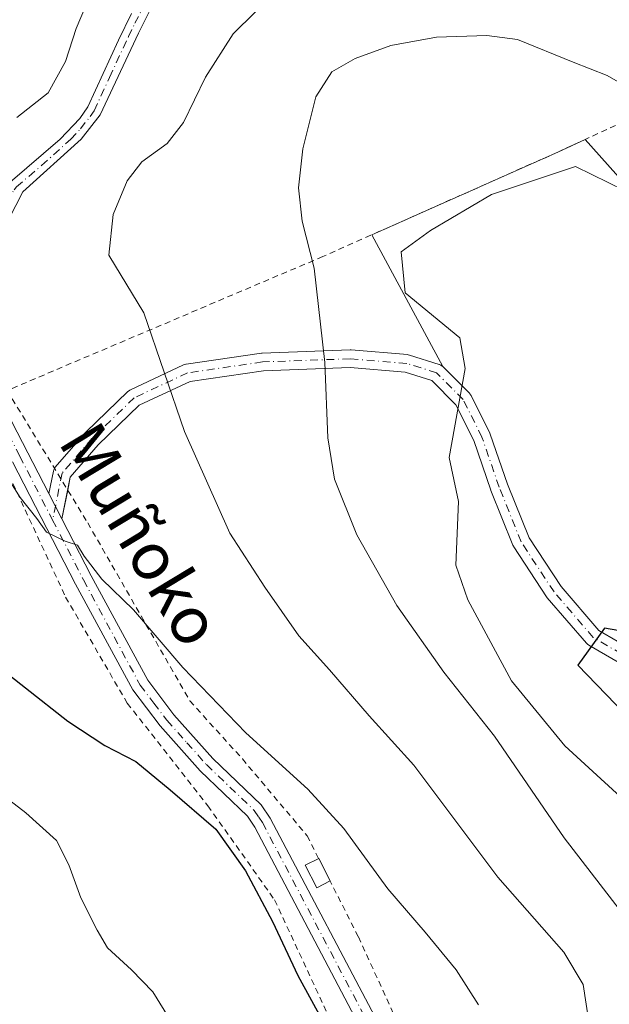
# Model space of a CAD drawing. Units: metres. Extents: x 606943 to 610402, y 4761655 to 4764022.
# Drawn here: x 610147 to 610246, y 4762727 to 4762893 of the extents above; entities that cross this region are included whole.
import ezdxf
from ezdxf.enums import TextEntityAlignment as Align

# ---------------------------------------------------------------- set-up
doc = ezdxf.new("R2010")
doc.units = ezdxf.units.M
doc.header["$MEASUREMENT"] = 0
doc.linetypes.add('DGN Style 2', pattern=[1.6480167562047852, 0.988810053722871, -0.6592067024819142])
doc.linetypes.add('DGN Style 4', pattern=[2.6384748266838614, 1.318413404963828, -0.6592067024819142, 0.001648016756204785, -0.6592067024819142])
for name, color, linetype, lineweight in [('Alambrada', 7, 'DGN Style 2', 0), ('Curva de nivel maestra', 30, 'Continuous', 30), ('Curva de nivel normal', 30, 'Continuous', 0), ('Edificación ligera Cxs', 1, 'Continuous', 0), ('Instalación de tratamiento de aguas CxS', 135, 'Continuous', 0), ('Núcleo urbano CxS', 7, 'Continuous', 0), ('Pista no pavimentada Cxs', 111, 'Continuous', 0), ('Pista no pavimentada eje', 91, 'DGN Style 4', 0), ('Prado CxS', 92, 'Continuous', 0), ('Texto cartográfico', 7, 'Continuous', 0)]:
    doc.layers.add(name, color=color, linetype=linetype, lineweight=lineweight)
doc.styles.add('Style-Arial', font='txt')

# ---------------------------------------------------------------- blocks, each defined once
blk = doc.blocks.new('*U11')
at = {"layer": 'Prado CxS', "color": 92, "linetype": 'Continuous', "lineweight": 0}
blk.add_polyline3d([(610259.5542000001, 4762853.649499999, 620.2390000000014), (610242.1835000003, 4762873.152899999, 617.7464999999938), (610237.5900999998, 4762871.020099999, 618.4008000000031), (610206.1259000005, 4762857.022800001, 616.761400000003), (610218.1385000005, 4762834.756300001, 617.5724999999948), (610222.6363000004, 4762830.258500001, 618.3730999999971), (610222.7247000001, 4762830.161900001, 618.3948999999993), (610222.8746999997, 4762829.947699999, 618.4290999999939), (610222.9172999999, 4762829.8687, 618.4379000000044), (610226.0922999998, 4762823.5187, 619.2685000000056), (610226.1646999996, 4762823.348099999, 619.2844999999943), (610229.0674999999, 4762814.903700001, 620.5093999999954), (610232.7021000005, 4762805.817700001, 621.7951999999932), (610238.1217, 4762797.5591, 623.2587000000058), (610244.5085000005, 4762790.1503, 624.2621000000072), (610253.7626999998, 4762784.7521, 625.0715000000055)], dxfattribs=at)

msp = doc.modelspace()

# ---------------------------------------------------------------- linework, layer by layer
at = {"layer": 'Alambrada', "color": 7, "linetype": 'DGN Style 2', "lineweight": 0}
for points in [[(610349.1801000005, 4762922.220100001, 592.5280000000057), (610289.1700999998, 4762894.970100001, 603.5923999999941), (610237.5900999998, 4762871.020099999, 619.1779999999999), (610197.8701, 4762853.350099999, 615.6542000000045), (610144.5701000001, 4762830.710100001, 606.6201000000001)], [(610144.5701000001, 4762830.710100001, 606.6201000000001), (610158.1700999998, 4762808.3301, 606.4401000000071), (610175.4401000004, 4762778.2301, 604.6125999999931), (610184.2901, 4762768.4301, 604.4082999999955), (610195.2301000003, 4762755.450099999, 605.8353999999963), (610203.8901000004, 4762738.350099999, 603.817200000005), (610218.8701, 4762705.590100001, 603.6861999999965), (610235.0701000001, 4762666.1601, 599.8218000000053), (610246.4600999998, 4762640.0701, 603.5623999999953), (610250.8000999996, 4762619.4301, 594.8288999999932), (610254.5301000001, 4762599.0701, 594.0715000000055), (610257.6401000004, 4762559.470100001, 589.3246000000072), (610260.6001000004, 4762530.940099999, 599.2140000000073)], [(610139.3000999996, 4762828.470100001, 605.3531999999977), (610154.4401000004, 4762795.790100001, 604.2804999999935), (610164.8601000002, 4762777.840100001, 602.8264999999956), (610178.4600999998, 4762760.5101, 601.6230999999971), (610189.7301000003, 4762744.610099999, 601.1358000000037), (610200.2100999998, 4762722.020099999, 600.818499999994), (610211.6001000004, 4762696.220100001, 600.4217999999964), (610222.3901000004, 4762671.270099999, 599.079700000002), (610232.2600999996, 4762649.540100001, 598.0253999999986), (610239.4700999996, 4762631.5601, 595.3304999999964), (610243.4801000003, 4762613.8301, 600.1665999999968), (610246.3901000004, 4762589.090100001, 590.404999999999), (610249.3300999999, 4762562.9001, 588.1652999999933), (610250.1700999998, 4762542.800100001, 585.9686999999976), (610248.8800999997, 4762527.920100001, 589.6592999999993), (610246.1201, 4762515.340100001, 586.761400000003)]]:
    msp.add_polyline3d(points, dxfattribs=at)
at = {"layer": 'Curva de nivel maestra', "color": 30, "linetype": 'Continuous', "lineweight": 30, "flags": 128}
for points, elevation in [([(610255.3389999997, 4762794.7171), (610253.9600000001, 4762792.520099999), (610251.2400000002, 4762789.550100001), (610245.4600000001, 4762790.5601), (610240.9400000004, 4762784.280099999), (610255.2599999999, 4762769.460100001), (610277.6100000005, 4762744.590100001), (610285.4000000004, 4762739.8201), (610306.4900000002, 4762724.2501), (610317.7699999996, 4762721.0801), (610329.0199999996, 4762717.610099999), (610349.5199999996, 4762713.7401), (610359.6069999998, 4762710.677999999)], 625), ([(610140.4500000002, 4762786.090100001), (610154.8099999996, 4762774.790100001), (610161.0700000003, 4762770.6801), (610166.2800000003, 4762768.020099999), (610172.1200000001, 4762763.200099999), (610179.79, 4762756.540100001), (610184.7999999998, 4762749.540100001), (610189.4000000004, 4762740.970100001), (610193.6699999999, 4762731.8101), (610197.9100000003, 4762723.9901), (610205.7300000006, 4762707.9301), (610209.0499999998, 4762700.9301), (610212.6699999999, 4762693.6601), (610217.9100000003, 4762685.7501), (610220.6799999997, 4762683.590100001), (610222.5499999998, 4762683.460100001), (610225.8899999997, 4762680.300100001), (610230.6200000001, 4762674.370100001), (610238, 4762667.0801), (610248.8399999999, 4762658.590100001), (610260.1100000005, 4762648.970100001), (610268.3899999997, 4762639.2501)], 600)]:
    msp.add_lwpolyline(points, dxfattribs=dict(at, elevation=elevation))
at = {"layer": 'Curva de nivel normal', "color": 30, "linetype": 'Continuous', "lineweight": 0, "flags": 128}
for points, elevation in [([(610190.2199999997, 4762898.430000001), (610182.7199999997, 4762891), (610178.0599999996, 4762883.699999999), (610174.3200000003, 4762876), (610171.5800000001, 4762872.49), (610167.3300000001, 4762869.350000001), (610164.8399999999, 4762866.16), (610162.4900000002, 4762860.460000001), (610161.75, 4762853.57), (610167.6399999997, 4762843.859999999), (610174.5099999999, 4762823.789999999), (610182.1600000003, 4762806.57), (610188.0800000001, 4762797.49), (610193.8099999996, 4762789.220000001), (610198.9800000006, 4762783.480000001), (610205.7000000002, 4762775.710000001), (610213.2199999997, 4762767.369999999), (610227.4600000001, 4762748.449999999), (610238.5800000001, 4762735.76), (610241.8300000001, 4762730.310000001), (610242.8300000001, 4762723.680000001)], 610), ([(610157.9500000002, 4762896.039999999), (610156.2400000002, 4762891.9), (610154.4400000004, 4762886.33), (610151.4900000002, 4762881.01), (610146.1900000004, 4762876.859999999)], 605), ([(610253.6799999997, 4762879.51), (610245.8899999997, 4762883.960000001), (610240.1299999999, 4762886.210000001), (610230.75, 4762890.07), (610225.5999999996, 4762890.720000001), (610217.0899999999, 4762890.439999999), (610209.3700000001, 4762889.050000001), (610203.3600000005, 4762886.84), (610199.4000000004, 4762884.57), (610196.6799999997, 4762880.33), (610194.5099999999, 4762871.57), (610193.7599999999, 4762864.980000001), (610194.4100000003, 4762859.310000001), (610196.3899999997, 4762851.369999999), (610198.2199999997, 4762835.470000001), (610198.7100000001, 4762822.730000001), (610199.8300000001, 4762815.75), (610203.6399999997, 4762806.34), (610210.3499999996, 4762794.359999999), (610218.3300000001, 4762783.08), (610226.8799999999, 4762772.300000001), (610238.6399999997, 4762755.119999999), (610251.3799999999, 4762738.58)], 615), ([(610248.8499999996, 4762864.51), (610240.54, 4762868.560000001), (610226.3899999997, 4762863.84), (610216.0599999996, 4762857.779999999), (610211.1200000001, 4762854.180000001), (610211.7999999998, 4762847.220000001), (610221, 4762839.59), (610221.9000000004, 4762834.42), (610219.2100000001, 4762819.380000001), (610220.7800000003, 4762811.970000001), (610220.3300000001, 4762801.189999999), (610222.3499999996, 4762795.350000001), (610229.7599999999, 4762781.65), (610238.7400000002, 4762770.65), (610252.2199999997, 4762758.289999999)], 620), ([(610144.1900000004, 4762816.730000001), (610146.7800000003, 4762812.65), (610149.5800000001, 4762809.060000001), (610151.2000000002, 4762806.74), (610154.3399999999, 4762805.220000001), (610156.4199999999, 4762804.57), (610157.5599999996, 4762802.730000001), (610160.5300000003, 4762798.83), (610165.8799999999, 4762793.630000001), (610174.2599999999, 4762783.91), (610184.8600000005, 4762772.859999999), (610195.3399999999, 4762763.33), (610201.4500000002, 4762756.66), (610208.8700000001, 4762746.5), (610215.1699999999, 4762739.15), (610220.4000000004, 4762732.76), (610224.1799999997, 4762726.84)], 605), ([(610245.5, 4762636.84), (610241.9800000006, 4762640.140000001), (610237.3300000001, 4762641.800000001), (610234.7400000002, 4762643), (610232.3300000001, 4762645.4), (610226.9400000004, 4762650.689999999), (610215.9600000001, 4762657.039999999), (610207.9600000001, 4762662.699999999), (610204.0599999996, 4762666.810000001), (610200.4400000004, 4762671.859999999), (610197.1100000005, 4762675.289999999), (610193.7599999999, 4762679.49), (610187.1699999999, 4762692.039999999), (610174.6399999997, 4762720.230000001), (610169.1600000003, 4762729.039999999), (610165.5800000001, 4762732.77), (610161.5300000003, 4762736.480000001), (610159.75, 4762739.49), (610157, 4762744.949999999), (610154.9600000001, 4762750.51), (610152.8799999999, 4762754.640000001), (610147.7199999997, 4762759.32), (610132.7300000006, 4762770.82)], 595)]:
    msp.add_lwpolyline(points, dxfattribs=dict(at, elevation=elevation))
at = {"layer": 'Edificación ligera Cxs', "color": 1, "linetype": 'Continuous', "lineweight": 0, "extrusion": (0.02954108083458219, -0.05833150749522743, 0.9978600902814276), "elevation": -259190.0853091186, "flags": 128}
msp.add_lwpolyline([(2696179.329692256, 3964792.718258414), (2696179.329692256, 3964788.449716254)], dxfattribs=at)
at = {"layer": 'Edificación ligera Cxs', "color": 1, "linetype": 'Continuous', "lineweight": 0}
msp.add_polyline3d([(610199.1037, 4762747.801300001, 603.5241999999998), (610196.8426999999, 4762746.656300001, 603.0304999999935), (610194.9183999998, 4762750.4562, 603.9070000000065), (610197.1793000001, 4762751.601199999, 603.8032999999997)], dxfattribs=at)
msp.add_3dface([(610199.1037, 4762747.801300001, 603.9070000000065), (610196.8426999999, 4762746.656300001, 603.9070000000065), (610194.9183999998, 4762750.4562, 603.9070000000065), (610197.1793000001, 4762751.601199999, 603.9070000000065)], dxfattribs=at)
at = {"layer": 'Instalación de tratamiento de aguas CxS', "color": 135, "linetype": 'Continuous', "lineweight": 0, "extrusion": (-0.409417640956128, 0.9093459573980375, 0.07394000972251773), "elevation": 4081301.255202047, "flags": 128}
msp.add_lwpolyline([(-2511761.627834473, -301980.9691995881), (-2511796.064683385, -301978.8859972196), (-2511801.128740941, -301979.6838812748)], dxfattribs=at)
at = {"layer": 'Instalación de tratamiento de aguas CxS', "color": 135, "linetype": 'Continuous', "lineweight": 0, "extrusion": (-0.01468547284624672, 0.02722092478988334, 0.9995215646202266), "elevation": 121305.0125673765, "flags": 128}
msp.add_lwpolyline([(-2798455.379226363, -3900114.621207775), (-2798455.379226363, -3900139.933507422)], dxfattribs=at)
at = {"layer": 'Instalación de tratamiento de aguas CxS', "color": 135, "linetype": 'Continuous', "lineweight": 0}
for points in [[(610253.7626999998, 4762784.7521, 625.5733000000037), (610244.5085000005, 4762790.1503, 624.6420000000071), (610238.1217, 4762797.5591, 623.8574999999983), (610232.7021000005, 4762805.817700001, 622.2826999999961), (610229.0674999999, 4762814.903700001, 621.0179999999964), (610226.1646999996, 4762823.348099999, 619.7978000000003), (610226.0922999998, 4762823.5187, 619.7783999999956), (610222.9172999999, 4762829.8687, 618.8261999999959), (610222.8746999997, 4762829.947699999, 618.8154999999971), (610222.7247000001, 4762830.161900001, 618.7756999999983), (610222.6363000004, 4762830.258500001, 618.751099999994), (610218.1385000005, 4762834.756300001, 617.8834000000061), (610206.1259000005, 4762857.022800001, 617.1005000000005), (610237.5900999998, 4762871.020099999, 619.1779999999999), (610242.1835000003, 4762873.152899999, 618.3822999999975), (610259.5542000001, 4762853.649499999, 620.5476000000053)], [(610242.1835000003, 4762873.152899999, 618.3822999999975), (610259.5542000001, 4762853.649499999, 620.5476000000053), (610260.6124999998, 4762847.5111, 622.1195000000008), (610263.9992000004, 4762842.219500001, 623.0979999999981), (610273.3125, 4762840.102800001, 622.6860000000015), (610289.8225999996, 4762827.826099999, 623.2893999999942), (610293.6326000001, 4762820.4178, 624.7872999999963), (610293.6326000001, 4762813.644400001, 626.9557000000059), (610295.5376000004, 4762811.1044, 627.4382000000041), (610301.8876, 4762809.1994, 626.9401999999973), (610305.0625999998, 4762805.1777, 627.6818000000058), (610306.3326000003, 4762797.346000001, 629.5197999999946), (610309.9309, 4762787.609400001, 631.0381999999954), (610324.5500999996, 4762772.8201, 635.1126999999979)], [(610311.8027999997, 4762747.2257, 632.8776999999973), (610306.5225000001, 4762746.8485, 631.9756999999954), (610299.6365, 4762750.045499999, 631.2513000000035), (610289.7644999997, 4762758.098900001, 630.2722999999969), (610275.5115, 4762771.2963, 628.3800000000047), (610275.4567, 4762771.344699999, 628.3723000000027), (610275.4071000004, 4762771.384500001, 628.3653999999951), (610265.0883, 4762779.322100001, 627.2565000000031), (610264.9237000003, 4762779.4321, 627.2342999999964), (610264.8185000002, 4762779.487299999, 627.2177999999985), (610253.7626999998, 4762784.7521, 625.5733000000037), (610244.5085000005, 4762790.1503, 624.6420000000071), (610238.1217, 4762797.5591, 623.8574999999983), (610232.7021000005, 4762805.817700001, 622.2826999999961), (610229.0674999999, 4762814.903700001, 621.0179999999964), (610226.1646999996, 4762823.348099999, 619.7978000000003), (610226.0922999998, 4762823.5187, 619.7783999999956), (610222.9172999999, 4762829.8687, 618.8261999999959), (610222.8746999997, 4762829.947699999, 618.8154999999971), (610222.7247000001, 4762830.161900001, 618.7756999999983), (610222.6363000004, 4762830.258500001, 618.751099999994), (610218.1385000005, 4762834.756300001, 617.8834000000061)]]:
    msp.add_polyline3d(points, dxfattribs=at)
at = {"layer": 'Núcleo urbano CxS', "color": 7, "linetype": 'Continuous', "lineweight": 0}
for points in [[(610253.7626999998, 4762784.7521, 625.0715000000055), (610244.5085000005, 4762790.1503, 624.2621000000072), (610238.1217, 4762797.5591, 623.2587000000058), (610232.7021000005, 4762805.817700001, 621.7951999999932), (610229.0674999999, 4762814.903700001, 620.5093999999954), (610226.1646999996, 4762823.348099999, 619.2844999999943), (610226.0922999998, 4762823.5187, 619.2685000000056), (610222.9172999999, 4762829.8687, 618.4379000000044), (610222.8746999997, 4762829.947699999, 618.4290999999939), (610222.7247000001, 4762830.161900001, 618.3948999999993), (610222.6363000004, 4762830.258500001, 618.3730999999971), (610218.1385000005, 4762834.756300001, 617.5724999999948), (610206.1259000005, 4762857.022800001, 616.761400000003), (610237.5900999998, 4762871.020099999, 618.4008000000031), (610242.1835000003, 4762873.152899999, 617.7464999999938), (610259.5542000001, 4762853.649499999, 620.2390000000014)], [(610259.5542000001, 4762853.649499999, 620.2390000000014), (610242.1835000003, 4762873.152899999, 617.7464999999938), (610237.5900999998, 4762871.020099999, 618.4008000000031), (610206.1259000005, 4762857.022800001, 616.761400000003), (610218.1385000005, 4762834.756300001, 617.5724999999948), (610222.6363000004, 4762830.258500001, 618.3730999999971), (610222.7247000001, 4762830.161900001, 618.3948999999993), (610222.8746999997, 4762829.947699999, 618.4290999999939), (610222.9172999999, 4762829.8687, 618.4379000000044), (610226.0922999998, 4762823.5187, 619.2685000000056), (610226.1646999996, 4762823.348099999, 619.2844999999943), (610229.0674999999, 4762814.903700001, 620.5093999999954), (610232.7021000005, 4762805.817700001, 621.7951999999932), (610238.1217, 4762797.5591, 623.2587000000058), (610244.5085000005, 4762790.1503, 624.2621000000072), (610253.7626999998, 4762784.7521, 625.0715000000055)]]:
    msp.add_polyline3d(points, dxfattribs=at)
at = {"layer": 'Pista no pavimentada Cxs', "color": 111, "linetype": 'Continuous', "lineweight": 0, "extrusion": (-0.006124168454469234, 0.01189211880752911, 0.9999105320332459), "elevation": 53508.77437693717, "flags": 128}
msp.add_lwpolyline([(610143.8811747989, 4762513.743580683), (610146.0821273375, 4762509.470078486)], dxfattribs=at)
msp.add_lwpolyline([(610143.8811747989, 4762513.743580683), (610146.0821273375, 4762509.470078486)], dxfattribs=at)
at = {"layer": 'Pista no pavimentada Cxs', "color": 111, "linetype": 'Continuous', "lineweight": 0, "extrusion": (-0.0173482517704419, -0.08625655181746868, 0.9961219028959608), "elevation": -420805.3119054351, "flags": 128}
msp.add_lwpolyline([(-340933.6169970819, 4771097.621261435), (-340933.6169970818, 4771092.646483758)], dxfattribs=at)
at = {"layer": 'Pista no pavimentada Cxs', "color": 111, "linetype": 'Continuous', "lineweight": 0}
for points in [[(610168.9401000004, 4762895.4901, 607.3364000000003), (610166.7301000003, 4762891.110099999, 607.5283000000054), (610160.3000999996, 4762877.3301, 615.6793999999937), (610157.0900999998, 4762873.190099999, 616.4858999999997), (610147.2001, 4762864.3101, 612.2945000000036), (610142.4700999996, 4762855.1601, 607.3565999999992), (610141.6700999998, 4762853.030099999, 607.3282000000036), (610140.8101000005, 4762848.280099999, 607.1659999999974), (610140.5100999996, 4762844.2601, 606.9967000000033), (610140.6101000002, 4762839.440099999, 606.726999999999), (610141.5701000001, 4762834.7401, 606.4253000000026), (610143.2388000004, 4762830.143800001, 606.2988999999943)], [(610168.9401000004, 4762895.4901, 607.3364000000003), (610166.7301000003, 4762891.110099999, 607.5283000000054), (610160.3000999996, 4762877.3301, 615.6793999999937), (610157.0900999998, 4762873.190099999, 616.4858999999997), (610147.2001, 4762864.3101, 612.2945000000036), (610142.4700999996, 4762855.1601, 607.3565999999992)], [(610140.4801000003, 4762828.960100001, 605.6469999999972), (610138.6700999998, 4762833.920100001, 605.8570999999939), (610137.6201, 4762839.110099999, 606.2765999999974), (610137.5100999996, 4762844.340100001, 606.5687000000034), (610137.8300999999, 4762848.6601, 606.8016000000061), (610138.7701000003, 4762853.8301, 607.159599999999), (610139.7301000003, 4762856.380100001, 607.3306000000011), (610144.2801000001, 4762865.0001, 611.6159000000043), (610145.0601000005, 4762865.950099999, 613.6900000000023), (610153.5401, 4762873.190099999, 622.4478999999993), (610156.8300999999, 4762876.710100001, 621.4661999999954), (610158.2001, 4762878.690099999, 619.9014000000025), (610163.3901000004, 4762889.950099999, 608.2967999999964), (610165.5800999999, 4762894.450099999, 607.1232000000019)], [(610145.0601000005, 4762865.950099999, 613.6900000000023), (610153.5401, 4762873.190099999, 622.4478999999993), (610156.8300999999, 4762876.710100001, 621.4661999999954), (610158.2001, 4762878.690099999, 619.9014000000025), (610163.3901000004, 4762889.950099999, 608.2967999999964), (610165.5800999999, 4762894.450099999, 607.1232000000019)], [(610252.3082999998, 4762782.127499999, 625.0331000000006), (610242.7802999998, 4762787.6853, 624.2446999999956), (610242.5719, 4762787.831900001, 624.2289000000019), (610242.4001000002, 4762788.001700001, 624.204899999997), (610235.7789000003, 4762795.6821, 623.3365000000049), (610235.6675000006, 4762795.830900001, 623.3188999999984), (610230.1113, 4762804.297700001, 621.9750000000058), (610230.0663000002, 4762804.3707, 621.9630000000034), (610229.9725000003, 4762804.5635, 621.9355999999971), (610226.2682999996, 4762813.824100001, 620.5176999999967), (610226.2471000003, 4762813.880700001, 620.5075999999972), (610223.3645000001, 4762822.266100001, 619.2514999999985), (610220.3428999997, 4762828.3093, 618.3028000000049), (610216.2763, 4762832.375700001, 617.2600999999995), (610211.7588999998, 4762833.802300001, 616.6193000000058), (610202.4901000002, 4762834.5747, 615.2823000000062), (610187.8443, 4762834.051700001, 612.9168999999965), (610175.4458999997, 4762832.2435, 610.7212000000001), (610166.8755000001, 4762828.2105, 609.0053999999947), (610159.9594999999, 4762821.5505, 607.4303999999975), (610155.2351000002, 4762816.0803, 606.2755999999936), (610153.8167000003, 4762809.027899999, 605.6224999999977), (610151.6161000002, 4762813.301100001, 605.5581999999995), (610152.3717, 4762817.0581, 605.847099999999), (610152.4326999999, 4762817.2753, 605.8678000000073), (610152.5431000004, 4762817.5123, 605.8990000000049), (610152.7001, 4762817.7347, 605.954899999997), (610157.7341, 4762823.5637, 607.3445000000065), (610157.8289000001, 4762823.663699999, 607.3745000000055), (610164.9726999998, 4762830.5429, 609.0485999999946), (610165.0488999998, 4762830.611500001, 609.0662000000011), (610165.2631000001, 4762830.761499999, 609.1092000000062), (610165.3743000003, 4762830.819700001, 609.1287000000011), (610174.3702999996, 4762835.0529, 610.8264999999956), (610174.4959000006, 4762835.1053, 610.8533000000025), (610174.7484999998, 4762835.172900001, 610.9027999999962), (610174.7925000006, 4762835.1801, 610.9107999999978), (610187.4924999997, 4762837.032099999, 613.1186000000016), (610187.6555000005, 4762837.046900001, 613.1431000000011), (610202.4720999999, 4762837.576099999, 615.3684000000068), (610202.5257000001, 4762837.576900001, 615.3764999999985), (610202.6503, 4762837.571699999, 615.3938999999956), (610212.1753000002, 4762836.778100001, 616.8445999999967), (610212.3110999997, 4762836.760500001, 616.8659999999945), (610212.5022999998, 4762836.713500001, 616.8948999999993), (610217.5295000002, 4762835.1261, 617.7731000000058), (610217.5906999996, 4762835.1053, 617.7860999999976), (610217.8277000004, 4762834.994700001, 617.832899999994), (610218.0418999996, 4762834.844699999, 617.869399999996), (610218.1385000005, 4762834.756300001, 617.8834000000061), (610222.6363000004, 4762830.258500001, 618.751099999994), (610222.7247000001, 4762830.161900001, 618.7756999999983), (610222.8746999997, 4762829.947699999, 618.8154999999971), (610222.9172999999, 4762829.8687, 618.8261999999959), (610226.0922999998, 4762823.5187, 619.7783999999956), (610226.1646999996, 4762823.348099999, 619.7978000000003), (610229.0674999999, 4762814.903700001, 621.0179999999964), (610232.7021000005, 4762805.817700001, 622.2826999999961), (610238.1217, 4762797.5591, 623.8574999999983), (610244.5085000005, 4762790.1503, 624.6420000000071), (610253.7626999998, 4762784.7521, 625.5733000000037)], [(610152.5684000002, 4762817.5482, 605.9081000000006), (610152.7001, 4762817.7347, 605.954899999997), (610157.7341, 4762823.5637, 607.3445000000065), (610157.8289000001, 4762823.663699999, 607.3745000000055), (610164.9726999998, 4762830.5429, 609.0485999999946), (610165.0488999998, 4762830.611500001, 609.0662000000011), (610165.2631000001, 4762830.761499999, 609.1092000000062), (610165.3743000003, 4762830.819700001, 609.1287000000011), (610174.3702999996, 4762835.0529, 610.8264999999956), (610174.4959000006, 4762835.1053, 610.8533000000025), (610174.7484999998, 4762835.172900001, 610.9027999999962), (610174.7925000006, 4762835.1801, 610.9107999999978), (610187.4924999997, 4762837.032099999, 613.1186000000016), (610187.6555000005, 4762837.046900001, 613.1431000000011), (610202.4720999999, 4762837.576099999, 615.3684000000068), (610202.5257000001, 4762837.576900001, 615.3764999999985), (610202.6503, 4762837.571699999, 615.3938999999956), (610212.1753000002, 4762836.778100001, 616.8445999999967), (610212.3110999997, 4762836.760500001, 616.8659999999945), (610212.5022999998, 4762836.713500001, 616.8948999999993), (610217.5295000002, 4762835.1261, 617.7731000000058), (610217.5906999996, 4762835.1053, 617.7860999999976), (610217.8277000004, 4762834.994700001, 617.832899999994), (610218.0418999996, 4762834.844699999, 617.869399999996), (610218.1385000005, 4762834.756300001, 617.8834000000061), (610222.6363000004, 4762830.258500001, 618.751099999994), (610222.7247000001, 4762830.161900001, 618.7756999999983), (610222.8746999997, 4762829.947699999, 618.8154999999971), (610222.9172999999, 4762829.8687, 618.8261999999959), (610226.0922999998, 4762823.5187, 619.7783999999956), (610226.1646999996, 4762823.348099999, 619.7978000000003), (610229.0674999999, 4762814.903700001, 621.0179999999964), (610232.7021000005, 4762805.817700001, 622.2826999999961), (610238.1217, 4762797.5591, 623.8574999999983), (610244.5085000005, 4762790.1503, 624.6420000000071), (610253.7626999998, 4762784.7521, 625.5733000000037)], [(610252.3082999998, 4762782.127499999, 625.0331000000006), (610242.7802999998, 4762787.6853, 624.2446999999956), (610242.5719, 4762787.831900001, 624.2289000000019), (610242.4001000002, 4762788.001700001, 624.204899999997), (610235.7789000003, 4762795.6821, 623.3365000000049), (610235.6675000006, 4762795.830900001, 623.3188999999984), (610230.1113, 4762804.297700001, 621.9750000000058), (610230.0663000002, 4762804.3707, 621.9630000000034), (610229.9725000003, 4762804.5635, 621.9355999999971), (610226.2682999996, 4762813.824100001, 620.5176999999967), (610226.2471000003, 4762813.880700001, 620.5075999999972), (610223.3645000001, 4762822.266100001, 619.2514999999985), (610220.3428999997, 4762828.3093, 618.3028000000049), (610216.2763, 4762832.375700001, 617.2600999999995), (610211.7588999998, 4762833.802300001, 616.6193000000058), (610202.4901000002, 4762834.5747, 615.2823000000062), (610187.8443, 4762834.051700001, 612.9168999999965), (610175.4458999997, 4762832.2435, 610.7212000000001), (610166.8755000001, 4762828.2105, 609.0053999999947), (610159.9594999999, 4762821.5505, 607.4303999999975), (610155.2351000002, 4762816.0803, 606.2755999999936), (610154.7938000001, 4762813.8861, 606.0602000000072)], [(610143.2388000004, 4762830.143800001, 606.2988999999943), (610143.2401000002, 4762830.140100001, 606.2988000000041), (610143.4996999997, 4762829.483300001, 606.2842999999993), (610145.3800999997, 4762825.4101, 606.0369000000064), (610151.6161000002, 4762813.301100001, 605.5581999999995)], [(610145.3800999997, 4762825.4101, 606.0369000000064), (610151.6161000002, 4762813.301100001, 605.5581999999995), (610153.8167000003, 4762809.027899999, 605.6224999999977), (610158.7801000001, 4762799.390100001, 605.2857999999978), (610168.3000999996, 4762781.7401, 603.9437000000034), (610172.7100999998, 4762775.9101, 603.5996000000014), (610179.3101000005, 4762768.5101, 603.4867999999988), (610187.4600999998, 4762760.700099999, 603.9097000000038), (610188.9600999998, 4762758.440099999, 605.255799999999), (610208.2801000001, 4762721.780099999, 603.5771999999997), (610211.2001, 4762714.7501, 604.5605000000069), (610215.1601, 4762702.850099999, 602.1107000000047), (610225.3101000005, 4762676.5001, 600.5994000000064), (610227.9001000002, 4762670.880100001, 599.3977000000014), (610236.0301000001, 4762655.4001, 599.3600000000006), (610241.3501000004, 4762642.300100001, 603.3772999999928), (610243.9901000002, 4762634.530099999, 601.8410000000003)], [(610241.1201, 4762633.630100001, 598.5432000000001), (610238.5401, 4762641.2601, 598.5), (610233.3101000005, 4762654.140100001, 598.7131999999983), (610225.2100999998, 4762669.550100001, 598.9624999999943), (610222.5401, 4762675.3301, 599.6622999999963), (610212.3300999999, 4762701.840100001, 600.8021000000008), (610208.3901000004, 4762713.710100001, 602.8053000000073), (610205.5601000005, 4762720.5001, 602.2356), (610186.3800999997, 4762756.9001, 603.6031999999977), (610185.1401000004, 4762758.7601, 603.1523000000016), (610177.1501000002, 4762766.420100001, 602.6389000000054), (610170.3901000004, 4762774.0101, 602.9943000000058), (610165.7701000003, 4762780.110099999, 603.3467999999993), (610156.1300999997, 4762797.9901, 604.7262999999948), (610145.4823000003, 4762818.6601, 605.4391000000032)], [(610241.1201, 4762633.630100001, 598.5432000000001), (610238.5401, 4762641.2601, 598.5), (610233.3101000005, 4762654.140100001, 598.7131999999983), (610225.2100999998, 4762669.550100001, 598.9624999999943), (610222.5401, 4762675.3301, 599.6622999999963), (610212.3300999999, 4762701.840100001, 600.8021000000008), (610208.3901000004, 4762713.710100001, 602.8053000000073), (610205.5601000005, 4762720.5001, 602.2356), (610186.3800999997, 4762756.9001, 603.6031999999977), (610185.1401000004, 4762758.7601, 603.1523000000016), (610177.1501000002, 4762766.420100001, 602.6389000000054), (610170.3901000004, 4762774.0101, 602.9943000000058), (610165.7701000003, 4762780.110099999, 603.3467999999993), (610156.1300999997, 4762797.9901, 604.7262999999948), (610145.4823000003, 4762818.6601, 605.4391000000032)], [(610151.6161000002, 4762813.301100001, 605.5581999999995), (610152.3717, 4762817.0581, 605.847099999999), (610152.4326999999, 4762817.2753, 605.8678000000073), (610152.5431000004, 4762817.5123, 605.8990000000049), (610152.5684000002, 4762817.5482, 605.9081000000006)], [(610153.8167000003, 4762809.027899999, 605.6224999999977), (610158.7801000001, 4762799.390100001, 605.2857999999978), (610168.3000999996, 4762781.7401, 603.9437000000034), (610172.7100999998, 4762775.9101, 603.5996000000014), (610179.3101000005, 4762768.5101, 603.4867999999988), (610187.4600999998, 4762760.700099999, 603.9097000000038), (610188.9600999998, 4762758.440099999, 605.255799999999), (610208.2801000001, 4762721.780099999, 603.5771999999997), (610211.2001, 4762714.7501, 604.5605000000069), (610215.1601, 4762702.850099999, 602.1107000000047), (610225.3101000005, 4762676.5001, 600.5994000000064), (610227.9001000002, 4762670.880100001, 599.3977000000014), (610236.0301000001, 4762655.4001, 599.3600000000006), (610241.3501000004, 4762642.300100001, 603.3772999999928), (610243.9901000002, 4762634.530099999, 601.8410000000003)]]:
    msp.add_polyline3d(points, dxfattribs=at)
at = {"layer": 'Pista no pavimentada eje', "color": 91, "linetype": 'DGN Style 4', "lineweight": 0, "extrusion": (0.00945748342404536, -0.01836116711659254, 0.9997866890239141), "elevation": -81075.04011780764, "flags": 128}
msp.add_lwpolyline([(2723348.28063079, 3953926.006219447), (2723348.28063079, 3953913.867974538)], dxfattribs=at)
at = {"layer": 'Pista no pavimentada eje', "color": 91, "linetype": 'DGN Style 4', "lineweight": 0}
for points in [[(610146.6858999999, 4762819.599500001, 605.5635000000038), (610144.0301000001, 4762824.755100001, 605.7427000000025), (610143.0151000004, 4762826.975099999, 605.9376000000047), (610141.9117000002, 4762829.411699999, 605.9787000000069), (610141.0251000002, 4762831.850099999, 606.0293999999994), (610140.1201, 4762834.3301, 606.1454999999987), (610139.6401000004, 4762836.6801, 606.3506999999954), (610139.1151000002, 4762839.2751, 606.5013999999937), (610139.0100999996, 4762844.300100001, 606.782600000006), (610139.3201000001, 4762848.470100001, 606.9809999999999), (610140.2200999996, 4762853.4301, 607.2311999999947), (610141.1001000004, 4762855.770099999, 607.3252000000066), (610143.3750999998, 4762860.0801, 607.570000000007), (610145.7401000002, 4762864.655099999, 612.0387999999948), (610146.1300999997, 4762865.130100001, 613.1379000000015), (610150.3701, 4762868.7501, 618.415399999998), (610155.3151000004, 4762873.190099999, 619.4668999999994), (610156.9600999998, 4762874.950099999, 619.0141000000004), (610158.5651000004, 4762877.020099999, 618.9823000000034), (610159.2500999998, 4762878.0101, 617.9097000000038), (610161.8450999996, 4762883.640100001, 611.1132999999973), (610165.0601000005, 4762890.530099999, 607.852899999998), (610166.1551000001, 4762892.780099999, 607.3249999999971), (610167.2600999996, 4762894.970100001, 607.1532000000007)], [(610253.0610999997, 4762783.424699999, 625.2755999999936), (610243.5361000003, 4762788.981100001, 624.4027999999962), (610236.9215000002, 4762796.653899999, 623.5771999999997), (610231.3652999997, 4762805.1207, 622.1208999999944), (610227.6611000003, 4762814.381100001, 620.7167000000045), (610224.7506999997, 4762822.8477, 619.5029999999971), (610221.5756999999, 4762829.197699999, 618.505999999994), (610217.0777000004, 4762833.695699999, 617.5148999999947), (610212.0506999996, 4762835.283299999, 616.7421999999933), (610202.5257000001, 4762836.076900001, 615.3267999999953), (610187.7089000001, 4762835.547900001, 613.0231000000058), (610175.0088999998, 4762833.695699999, 610.7804000000033), (610166.0131000001, 4762829.462300001, 609.0350999999937), (610158.8693000004, 4762822.583100001, 607.343599999993), (610153.8422999998, 4762816.7623, 606.0714000000007), (610152.2429000001, 4762808.810900001, 605.3127999999997)], [(610152.2429000001, 4762808.810900001, 605.3127999999997), (610157.4550999999, 4762798.690099999, 604.9685000000027), (610167.0351, 4762780.925100001, 603.5984000000026), (610169.3450999996, 4762777.8751, 603.4704000000056), (610171.5500999996, 4762774.960100001, 603.2580000000017), (610174.9301000005, 4762771.165100001, 603.2522999999928), (610178.2301000003, 4762767.465100001, 602.9783000000025), (610186.3000999996, 4762759.7301, 603.5678999999947), (610187.0500999996, 4762758.600099999, 603.9507000000012), (610187.6700999998, 4762757.670100001, 604.3770999999979), (610206.9200999998, 4762721.140100001, 602.8981000000058), (610208.3800999997, 4762717.6251, 602.6760000000068), (610209.7950999998, 4762714.2301, 603.6662999999971), (610211.7751000002, 4762708.280099999, 602.4504000000015), (610213.7451, 4762702.345100001, 601.3962999999932), (610223.9250999996, 4762675.915100001, 600.0868000000046), (610225.2600999996, 4762673.0251, 599.604800000001), (610226.5551000005, 4762670.215100001, 599.138300000006), (610230.6051000003, 4762662.5101, 598.5351999999984), (610234.6700999998, 4762654.770099999, 599.1003000000055), (610239.9451000001, 4762641.780099999, 600.9673000000039), (610241.2651000004, 4762637.895099999, 602.4964999999938)]]:
    msp.add_polyline3d(points, dxfattribs=at)
at = {"layer": 'Prado CxS', "color": 92, "linetype": 'Continuous', "lineweight": 0}
msp.add_polyline3d([(610259.5542000001, 4762853.649499999, 620.2390000000014), (610242.1835000003, 4762873.152899999, 617.7464999999938), (610237.5900999998, 4762871.020099999, 618.4008000000031), (610206.1259000005, 4762857.022800001, 616.761400000003), (610218.1385000005, 4762834.756300001, 617.5724999999948), (610222.6363000004, 4762830.258500001, 618.3730999999971), (610222.7247000001, 4762830.161900001, 618.3948999999993), (610222.8746999997, 4762829.947699999, 618.4290999999939), (610222.9172999999, 4762829.8687, 618.4379000000044), (610226.0922999998, 4762823.5187, 619.2685000000056), (610226.1646999996, 4762823.348099999, 619.2844999999943), (610229.0674999999, 4762814.903700001, 620.5093999999954), (610232.7021000005, 4762805.817700001, 621.7951999999932), (610238.1217, 4762797.5591, 623.2587000000058), (610244.5085000005, 4762790.1503, 624.2621000000072), (610253.7626999998, 4762784.7521, 625.0715000000055)], dxfattribs=at)

# ---------------------------------------------------------------- block references
msp.add_blockref('*U11', (0, 0), dxfattribs=at)

# ---------------------------------------------------------------- texts
at = {"layer": 'Texto cartográfico', "color": 7, "linetype": 'Continuous', "lineweight": 0, "style": 'Style-Arial'}
msp.add_text('Muñoko', height=8, rotation=301.1593044966628, dxfattribs=at).set_placement((610167.1811887876, 4762806.378005082), align=Align.MIDDLE_CENTER)

doc.saveas('drawing.dxf')
